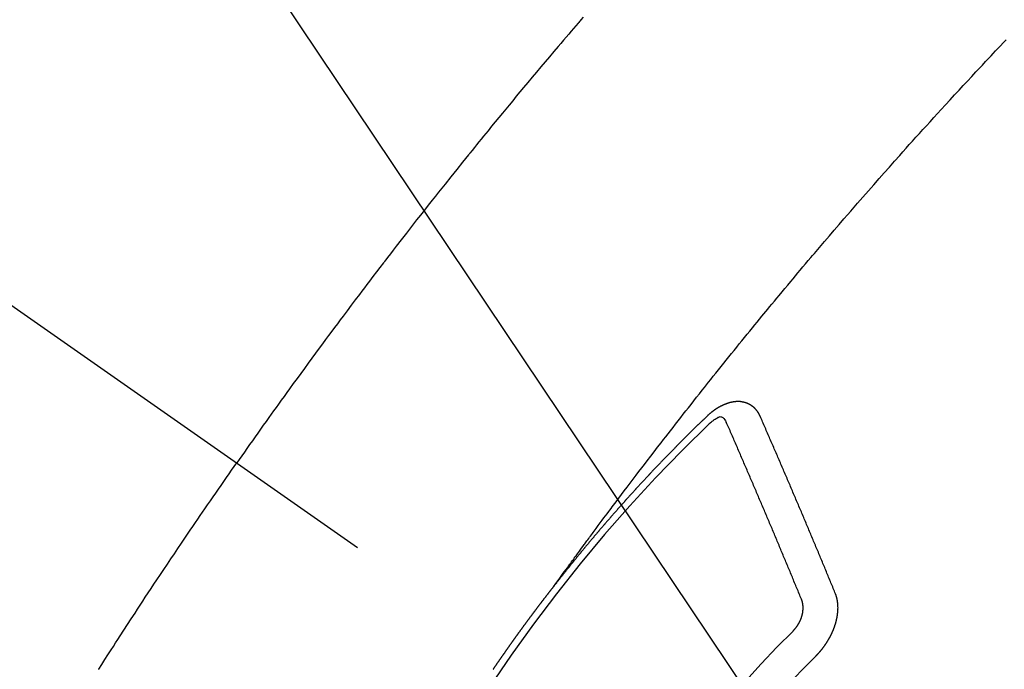
# Model space of a CAD drawing. Extents: x 27948 to 54421, y -22053 to -13183.
# Drawn here: x 45673 to 45693, y -15253 to -15240 of the extents above; entities that cross this region are included whole.
import ezdxf

# ---------------------------------------------------------------- set-up
doc = ezdxf.new("R2010")
doc.units = 0
doc.header["$LTSCALE"] = 50
doc.header["$MEASUREMENT"] = 0
doc.linetypes.add('CENTER2', pattern=[1.125, 0.75, -0.125, 0.125, -0.125])
doc.linetypes.add('HIDDEN', pattern=[0.375, 0.25, -0.125])
doc.layers.get('0').update_dxf_attribs({"linetype": 'CONTINUOUS'})
doc.layers.add('150-機器', color=8, linetype='CONTINUOUS')
doc.layers.add('160-文字', color=254, linetype='CONTINUOUS')
doc.styles.add('KH001', font='txt')
doc.dimstyles.new('KH1xx030', dxfattribs={"dimscale": 30, "dimtxt": 2, "dimasz": 0.6, "dimexe": 0.3, "dimexo": 1.2, "dimgap": 0.5, "dimtad": 3, "dimdec": 1, "dimdsep": 46, "dimlunit": 6, "dimtxsty": 'KH001', "dimblk": 'DOT', "dimcen": 1, "dimdle": 1, "dimclrd": 256, "dimclre": 256, "dimclrt": 256, "dimadec": 0, "dimazin": 0, "dimtfac": 1, "dimtdec": 1, "dimtix": 1, "dimtmove": 2, "dimatfit": 3, "dimldrblk": 'CLOSEDBLANK', "dimfxl": 1, "dimtolj": 1, "dimtzin": 0, "dimlwd": -1, "dimlwe": -1, "dimarcsym": 0})

# ---------------------------------------------------------------- blocks, each defined once
blk = doc.blocks.new('F402_H')
at = {"layer": '150-機器', "color": 13, "linetype": 'CENTER2'}
blk.add_line((0, 0), (244.018, -170.863), dxfattribs=at)
at = {"layer": '150-機器', "color": 13, "linetype": 'HIDDEN'}
for points in [[(219.511, -140.015), (219.464, -140.069), (219.451, -140.085), (219.438, -140.1), (219.424, -140.116), (219.411, -140.131), (219.364, -140.186), (219.318, -140.24), (219.271, -140.294), (219.225, -140.348), (219.172, -140.41), (219.119, -140.473), (219.066, -140.535), (219.013, -140.598), (218.927, -140.699), (218.841, -140.801), (218.755, -140.902), (218.67, -141.004), (218.584, -141.106), (218.498, -141.208), (218.413, -141.311), (218.327, -141.413), (218.255, -141.5), (218.182, -141.587), (218.11, -141.674), (218.038, -141.761), (218.005, -141.801), (217.973, -141.841), (217.94, -141.881), (217.907, -141.92), (217.836, -142.008), (217.764, -142.096), (217.692, -142.183), (217.62, -142.271), (217.575, -142.327), (217.529, -142.383), (217.484, -142.438), (217.439, -142.494), (217.393, -142.55), (217.348, -142.607), (217.302, -142.663), (217.257, -142.719), (217.25, -142.727), (217.244, -142.735), (217.237, -142.743), (217.231, -142.751), (217.114, -142.895), (216.997, -143.041), (216.881, -143.186), (216.766, -143.332), (216.701, -143.413), (216.637, -143.494), (216.573, -143.575), (216.509, -143.656), (216.432, -143.754), (216.355, -143.852), (216.278, -143.949), (216.201, -144.047), (216.099, -144.178), (215.997, -144.309), (215.896, -144.44), (215.795, -144.571), (215.737, -144.645), (215.68, -144.719), (215.623, -144.793), (215.566, -144.868), (215.56, -144.876), (215.554, -144.884), (215.547, -144.892), (215.541, -144.9), (215.471, -144.99), (215.402, -145.081), (215.333, -145.173), (215.264, -145.264), (215.214, -145.33), (215.164, -145.396), (215.113, -145.462), (215.063, -145.528), (214.982, -145.636), (214.901, -145.744), (214.82, -145.853), (214.738, -145.961), (214.682, -146.036), (214.626, -146.111), (214.57, -146.186), (214.514, -146.261), (214.451, -146.345), (214.39, -146.428), (214.328, -146.512), (214.266, -146.596), (214.192, -146.696), (214.118, -146.797), (214.044, -146.898), (213.97, -146.999), (213.897, -147.1), (213.823, -147.201), (213.749, -147.302), (213.676, -147.404), (213.621, -147.48), (213.566, -147.556), (213.511, -147.632), (213.457, -147.708), (213.408, -147.776), (213.359, -147.843), (213.311, -147.911), (213.262, -147.978), (213.208, -148.055), (213.153, -148.132), (213.099, -148.208), (213.044, -148.285), (212.99, -148.361), (212.936, -148.438), (212.882, -148.514), (212.828, -148.591), (212.777, -148.663), (212.726, -148.736), (212.675, -148.809), (212.624, -148.881)], [(218.921, -151.343), (218.966, -151.28), (219.012, -151.217), (219.058, -151.155), (219.103, -151.092), (219.135, -151.049), (219.166, -151.007), (219.197, -150.964), (219.228, -150.921), (219.246, -150.896), (219.264, -150.872), (219.282, -150.847), (219.299, -150.823), (219.317, -150.798), (219.335, -150.774), (219.353, -150.749), (219.37, -150.725), (219.384, -150.707), (219.397, -150.688), (219.411, -150.67), (219.424, -150.652), (219.451, -150.615), (219.478, -150.578), (219.505, -150.541), (219.532, -150.504), (219.545, -150.486), (219.559, -150.468), (219.572, -150.45), (219.586, -150.431), (219.603, -150.407), (219.621, -150.383), (219.639, -150.358), (219.657, -150.334), (219.676, -150.31), (219.694, -150.285), (219.712, -150.261), (219.73, -150.237), (219.771, -150.182), (219.811, -150.127), (219.852, -150.072), (219.892, -150.018), (219.924, -149.975), (219.956, -149.933), (219.988, -149.891), (220.019, -149.848), (220.042, -149.817), (220.066, -149.786), (220.089, -149.755), (220.112, -149.723), (220.165, -149.652), (220.219, -149.58), (220.274, -149.509), (220.328, -149.437), (220.387, -149.359), (220.446, -149.281), (220.506, -149.202), (220.565, -149.124), (220.62, -149.052), (220.675, -148.98), (220.73, -148.908), (220.785, -148.836), (220.854, -148.746), (220.923, -148.656), (220.992, -148.566), (221.061, -148.477), (221.108, -148.417), (221.154, -148.358), (221.2, -148.298), (221.246, -148.239), (221.297, -148.173), (221.348, -148.108), (221.399, -148.042), (221.45, -147.977), (221.501, -147.912), (221.552, -147.846), (221.604, -147.781), (221.655, -147.716), (221.711, -147.645), (221.767, -147.575), (221.823, -147.504), (221.878, -147.433), (221.92, -147.38), (221.962, -147.327), (222.004, -147.274), (222.047, -147.221), (222.098, -147.156), (222.15, -147.092), (222.201, -147.027), (222.253, -146.962), (222.305, -146.898), (222.356, -146.834), (222.408, -146.77), (222.46, -146.705), (222.512, -146.641), (222.564, -146.577), (222.615, -146.513), (222.667, -146.449), (222.719, -146.385), (222.771, -146.321), (222.824, -146.257), (222.876, -146.193), (222.923, -146.135), (222.971, -146.078), (223.018, -146.02), (223.066, -145.962), (223.103, -145.916), (223.141, -145.87), (223.179, -145.823), (223.217, -145.777), (223.264, -145.72), (223.312, -145.662), (223.36, -145.605), (223.407, -145.547), (223.464, -145.478), (223.522, -145.41), (223.579, -145.341), (223.636, -145.272), (223.684, -145.215), (223.732, -145.158), (223.78, -145.1), (223.828, -145.043), (223.881, -144.981), (223.934, -144.918), (223.987, -144.856), (224.04, -144.793), (224.073, -144.754), (224.107, -144.714), (224.14, -144.675), (224.174, -144.635), (224.207, -144.596), (224.241, -144.556), (224.275, -144.516), (224.309, -144.477), (224.405, -144.364), (224.502, -144.251), (224.598, -144.139), (224.695, -144.026), (224.763, -143.948), (224.831, -143.87), (224.898, -143.792), (224.966, -143.713), (225.073, -143.591), (225.18, -143.469), (225.287, -143.347), (225.394, -143.225), (225.496, -143.109), (225.598, -142.994), (225.701, -142.878), (225.804, -142.763), (225.867, -142.692), (225.93, -142.621), (225.994, -142.549), (226.058, -142.478), (226.126, -142.402), (226.195, -142.326), (226.264, -142.25), (226.333, -142.174), (226.406, -142.093), (226.48, -142.012), (226.554, -141.932), (226.627, -141.851), (226.716, -141.754), (226.804, -141.657), (226.893, -141.561), (226.982, -141.465), (227.066, -141.374), (227.15, -141.283), (227.234, -141.193), (227.318, -141.102), (227.382, -141.034), (227.446, -140.965), (227.511, -140.896), (227.575, -140.828), (227.62, -140.781), (227.664, -140.733), (227.709, -140.686), (227.754, -140.639), (227.808, -140.581), (227.863, -140.523), (227.917, -140.466)], [(223.03, -147.952), (223.029, -147.95), (223.028, -147.948), (223.027, -147.946), (223.026, -147.943), (223.024, -147.941), (223.023, -147.939), (223.022, -147.937), (223.021, -147.935), (223.021, -147.932), (223.02, -147.93), (223.018, -147.928), (223.017, -147.926), (223.016, -147.924), (223.014, -147.922), (223.014, -147.919), (223.013, -147.917), (223.012, -147.915), (223.01, -147.913), (223.009, -147.911), (223.008, -147.909), (223.007, -147.907), (223.006, -147.905), (223.005, -147.903), (223.003, -147.9), (223.002, -147.897), (223.001, -147.895), (223, -147.893), (222.999, -147.892), (222.997, -147.889), (222.996, -147.887), (222.995, -147.885), (222.994, -147.883), (222.992, -147.882), (222.991, -147.88), (222.989, -147.877), (222.988, -147.876), (222.987, -147.874), (222.986, -147.872), (222.984, -147.869), (222.983, -147.867), (222.982, -147.866), (222.981, -147.864), (222.98, -147.862), (222.978, -147.859), (222.977, -147.858), (222.975, -147.856), (222.974, -147.854), (222.973, -147.852), (222.971, -147.85), (222.969, -147.849), (222.968, -147.847), (222.967, -147.845), (222.965, -147.842), (222.964, -147.841), (222.963, -147.839), (222.962, -147.837), (222.959, -147.836), (222.958, -147.834), (222.956, -147.832), (222.955, -147.83), (222.954, -147.828), (222.952, -147.827), (222.951, -147.825), (222.949, -147.824), (222.947, -147.821), (222.946, -147.819), (222.945, -147.818), (222.944, -147.816), (222.941, -147.814), (222.94, -147.812), (222.938, -147.811), (222.937, -147.809), (222.935, -147.808), (222.934, -147.806), (222.932, -147.804), (222.931, -147.803), (222.929, -147.801), (222.927, -147.8), (222.926, -147.798), (222.924, -147.797), (222.922, -147.794), (222.921, -147.793), (222.919, -147.792), (222.918, -147.79), (222.916, -147.788), (222.914, -147.787), (222.913, -147.785), (222.911, -147.784), (222.909, -147.782), (222.908, -147.78), (222.906, -147.779), (222.905, -147.778), (222.902, -147.776), (222.901, -147.774), (222.899, -147.773), (222.898, -147.772), (222.895, -147.77), (222.894, -147.768), (222.893, -147.767), (222.891, -147.766), (222.889, -147.764), (222.887, -147.763), (222.885, -147.762), (222.884, -147.76), (222.882, -147.758), (222.88, -147.757), (222.879, -147.756), (222.877, -147.755), (222.874, -147.753), (222.873, -147.752), (222.871, -147.751), (222.869, -147.749), (222.867, -147.748), (222.865, -147.747), (222.864, -147.746), (222.861, -147.744), (222.86, -147.743), (222.858, -147.742), (222.856, -147.741), (222.854, -147.739), (222.852, -147.738), (222.851, -147.737), (222.849, -147.735), (222.847, -147.734), (222.845, -147.732), (222.843, -147.731), (222.842, -147.73), (222.839, -147.729), (222.837, -147.728), (222.835, -147.727), (222.834, -147.726), (222.831, -147.724), (222.83, -147.723), (222.828, -147.723), (222.826, -147.722), (222.823, -147.72), (222.822, -147.719), (222.82, -147.718), (222.818, -147.717), (222.816, -147.715), (222.814, -147.714), (222.812, -147.713), (222.81, -147.713), (222.808, -147.711), (222.806, -147.71), (222.804, -147.71), (222.802, -147.709), (222.8, -147.707), (222.797, -147.707), (222.796, -147.705), (222.794, -147.705), (222.791, -147.703), (222.79, -147.702), (222.787, -147.702), (222.786, -147.701), (222.783, -147.7), (222.781, -147.699), (222.779, -147.698), (222.777, -147.697), (222.776, -147.696), (222.773, -147.695), (222.771, -147.694), (222.769, -147.694), (222.767, -147.693), (222.765, -147.692), (222.762, -147.691), (222.76, -147.69), (222.758, -147.69), (222.756, -147.689), (222.753, -147.688), (222.752, -147.687), (222.75, -147.686), (222.747, -147.686), (222.746, -147.685), (222.743, -147.684), (222.74, -147.684), (222.739, -147.682), (222.737, -147.682), (222.734, -147.682), (222.732, -147.68), (222.73, -147.68), (222.728, -147.679), (222.725, -147.679), (222.724, -147.678), (222.721, -147.678), (222.718, -147.677), (222.716, -147.676), (222.715, -147.675), (222.712, -147.675), (222.71, -147.675), (222.707, -147.674), (222.705, -147.673), (222.703, -147.673), (222.701, -147.672), (222.699, -147.672), (222.697, -147.671), (222.694, -147.67), (222.691, -147.67), (222.689, -147.67), (222.687, -147.669), (222.685, -147.669), (222.683, -147.669), (222.68, -147.668), (222.677, -147.668), (222.675, -147.667), (222.673, -147.667), (222.671, -147.667), (222.669, -147.666), (222.666, -147.666), (222.664, -147.666), (222.662, -147.665), (222.659, -147.664), (222.657, -147.664), (222.655, -147.664), (222.652, -147.663), (222.65, -147.663), (222.648, -147.663), (222.645, -147.663), (222.643, -147.663), (222.641, -147.663), (222.639, -147.662), (222.636, -147.661), (222.633, -147.661), (222.631, -147.661), (222.628, -147.661), (222.626, -147.661), (222.624, -147.66), (222.621, -147.661), (222.619, -147.661), (222.617, -147.66), (222.615, -147.66), (222.612, -147.66), (222.61, -147.66), (222.607, -147.66), (222.605, -147.66), (222.602, -147.66), (222.6, -147.66), (222.597, -147.66), (222.594, -147.659), (222.592, -147.66), (222.589, -147.659), (222.587, -147.659), (222.584, -147.66), (222.582, -147.659), (222.579, -147.66), (222.577, -147.659), (222.574, -147.66), (222.572, -147.66), (222.569, -147.66), (222.567, -147.66), (222.564, -147.66), (222.562, -147.66), (222.559, -147.66), (222.557, -147.66), (222.555, -147.661), (222.553, -147.661), (222.55, -147.661), (222.548, -147.661), (222.545, -147.661), (222.543, -147.662), (222.54, -147.662), (222.538, -147.662), (222.535, -147.663), (222.533, -147.662), (222.53, -147.663), (222.527, -147.663), (222.525, -147.663), (222.522, -147.663), (222.519, -147.664), (222.517, -147.664), (222.515, -147.665), (222.512, -147.665), (222.51, -147.666), (222.507, -147.665), (222.505, -147.666), (222.502, -147.666), (222.499, -147.667), (222.497, -147.666), (222.495, -147.667), (222.492, -147.668), (222.489, -147.668), (222.486, -147.669), (222.484, -147.669), (222.482, -147.669), (222.479, -147.67), (222.477, -147.671), (222.474, -147.671), (222.471, -147.672), (222.468, -147.672), (222.466, -147.673), (222.463, -147.673), (222.461, -147.674), (222.458, -147.675), (222.455, -147.675), (222.453, -147.676), (222.45, -147.676), (222.448, -147.677), (222.445, -147.678), (222.442, -147.678), (222.44, -147.679), (222.438, -147.68), (222.435, -147.68), (222.432, -147.681), (222.429, -147.681), (222.427, -147.682), (222.424, -147.683), (222.422, -147.683), (222.419, -147.684), (222.417, -147.685), (222.414, -147.685), (222.411, -147.686), (222.409, -147.687), (222.406, -147.688), (222.403, -147.689), (222.401, -147.689), (222.399, -147.69), (222.396, -147.691), (222.393, -147.691), (222.39, -147.693), (222.388, -147.694), (222.385, -147.694), (222.383, -147.695), (222.38, -147.696), (222.377, -147.697), (222.375, -147.698), (222.372, -147.698), (222.369, -147.699), (222.367, -147.701), (222.364, -147.701), (222.362, -147.702), (222.359, -147.703), (222.356, -147.704), (222.354, -147.705), (222.351, -147.706), (222.349, -147.708), (222.346, -147.708), (222.343, -147.709), (222.341, -147.71), (222.338, -147.711), (222.336, -147.712), (222.332, -147.713), (222.331, -147.714), (222.328, -147.715), (222.324, -147.716), (222.322, -147.717), (222.319, -147.719), (222.317, -147.72), (222.314, -147.72), (222.312, -147.722), (222.309, -147.722), (222.306, -147.724), (222.304, -147.725), (222.301, -147.727), (222.298, -147.727), (222.296, -147.729), (222.293, -147.73), (222.291, -147.731), (222.288, -147.732), (222.285, -147.734), (222.283, -147.735), (222.28, -147.736), (222.278, -147.737), (222.275, -147.739), (222.273, -147.74), (222.269, -147.741), (222.267, -147.742), (222.264, -147.743), (222.261, -147.745), (222.26, -147.746), (222.256, -147.748), (222.254, -147.749), (222.251, -147.75), (222.249, -147.751), (222.246, -147.753), (222.243, -147.754), (222.241, -147.755), (222.239, -147.757), (222.235, -147.758), (222.233, -147.759), (222.231, -147.761), (222.227, -147.763), (222.225, -147.764), (222.223, -147.766), (222.219, -147.767), (222.218, -147.768), (222.215, -147.77), (222.212, -147.771), (222.21, -147.772), (222.207, -147.774), (222.205, -147.776), (222.201, -147.777), (222.199, -147.778), (222.197, -147.78), (222.193, -147.782), (222.191, -147.783), (222.189, -147.784), (222.186, -147.786), (222.184, -147.788), (222.18, -147.79), (222.178, -147.791), (222.176, -147.792), (222.173, -147.794), (222.17, -147.796), (222.168, -147.798), (222.165, -147.799), (222.163, -147.8), (222.161, -147.802), (222.158, -147.804), (222.155, -147.806), (222.152, -147.807), (222.15, -147.809), (222.147, -147.811), (222.145, -147.812), (222.143, -147.814), (222.14, -147.816), (222.137, -147.817), (222.134, -147.819), (222.132, -147.821), (222.129, -147.823), (222.127, -147.825), (222.124, -147.827), (222.121, -147.829), (222.12, -147.83), (222.117, -147.832), (222.114, -147.833), (222.112, -147.835), (222.109, -147.837), (222.107, -147.839), (222.104, -147.841), (222.102, -147.843), (222.099, -147.845), (222.096, -147.846), (222.093, -147.848), (222.091, -147.85), (222.089, -147.852), (222.087, -147.854), (222.084, -147.856), (222.082, -147.858), (222.079, -147.86), (222.076, -147.862), (222.074, -147.863), (222.071, -147.865), (222.069, -147.867), (222.066, -147.869), (222.064, -147.871), (222.061, -147.874), (222.058, -147.876), (222.056, -147.877), (222.054, -147.88), (222.051, -147.882), (222.049, -147.884), (222.046, -147.886), (222.044, -147.887), (222.041, -147.889), (222.04, -147.892), (222.036, -147.894), (222.034, -147.896), (222.031, -147.898), (222.029, -147.9), (222.027, -147.902), (222.025, -147.904), (222.022, -147.906), (222.019, -147.909), (222.017, -147.911), (222.015, -147.913), (222.012, -147.915), (222.01, -147.917), (222.008, -147.919), (222.005, -147.922), (222.002, -147.924), (222, -147.926), (221.998, -147.928), (221.995, -147.93), (221.992, -147.933), (221.99, -147.935), (221.988, -147.937), (221.986, -147.939), (221.983, -147.941), (221.981, -147.944)], [(221.981, -147.944), (221.974, -147.951), (221.967, -147.957), (221.96, -147.963), (221.954, -147.969), (221.948, -147.976), (221.94, -147.983), (221.934, -147.989), (221.927, -147.995), (221.92, -148.002), (221.913, -148.008), (221.907, -148.015), (221.9, -148.022), (221.893, -148.028), (221.886, -148.034), (221.88, -148.04), (221.873, -148.048), (221.866, -148.054), (221.859, -148.06), (221.853, -148.066), (221.845, -148.073), (221.839, -148.08), (221.833, -148.086), (221.826, -148.093), (221.819, -148.099), (221.812, -148.106), (221.806, -148.113), (221.799, -148.119), (221.792, -148.125), (221.785, -148.132), (221.779, -148.139), (221.772, -148.145), (221.765, -148.151), (221.758, -148.158), (221.752, -148.165), (221.745, -148.171), (221.738, -148.178), (221.732, -148.184), (221.725, -148.191), (221.718, -148.198), (221.711, -148.204), (221.705, -148.211), (221.698, -148.218), (221.691, -148.224), (221.685, -148.23), (221.679, -148.237), (221.671, -148.244), (221.664, -148.25), (221.658, -148.257), (221.651, -148.264), (221.644, -148.27), (221.638, -148.276), (221.632, -148.283), (221.624, -148.29), (221.617, -148.296), (221.611, -148.303), (221.605, -148.309), (221.597, -148.316), (221.591, -148.323), (221.585, -148.329), (221.577, -148.336), (221.571, -148.343), (221.565, -148.349), (221.558, -148.355), (221.551, -148.363), (221.544, -148.369), (221.538, -148.376), (221.531, -148.383), (221.524, -148.389), (221.518, -148.396), (221.512, -148.402), (221.504, -148.409), (221.497, -148.416), (221.491, -148.422), (221.484, -148.429), (221.478, -148.436), (221.471, -148.442), (221.464, -148.449), (221.458, -148.456), (221.451, -148.462), (221.444, -148.469), (221.438, -148.476), (221.431, -148.482), (221.425, -148.489), (221.418, -148.496), (221.411, -148.502), (221.405, -148.509), (221.398, -148.516), (221.392, -148.523), (221.385, -148.529), (221.378, -148.536), (221.372, -148.543), (221.365, -148.549), (221.358, -148.557), (221.352, -148.563), (221.346, -148.57), (221.338, -148.577), (221.331, -148.583), (221.325, -148.59), (221.318, -148.597), (221.312, -148.604), (221.305, -148.61), (221.299, -148.617), (221.292, -148.624), (221.285, -148.63), (221.279, -148.637), (221.272, -148.644), (221.266, -148.65), (221.259, -148.657), (221.253, -148.664), (221.246, -148.67), (221.239, -148.678), (221.233, -148.684), (221.226, -148.692), (221.219, -148.698), (221.213, -148.705), (221.206, -148.712), (221.2, -148.719), (221.193, -148.725), (221.187, -148.732), (221.18, -148.739), (221.174, -148.745), (221.167, -148.752), (221.161, -148.759), (221.153, -148.766), (221.147, -148.773), (221.14, -148.779), (221.134, -148.787), (221.127, -148.793), (221.121, -148.8), (221.114, -148.807), (221.108, -148.814), (221.101, -148.821), (221.095, -148.827), (221.088, -148.834), (221.081, -148.841), (221.074, -148.847), (221.068, -148.855), (221.061, -148.861), (221.055, -148.868), (221.049, -148.876), (221.042, -148.882), (221.035, -148.889), (221.029, -148.896), (221.023, -148.902), (221.015, -148.909), (221.009, -148.916), (221.002, -148.923), (220.996, -148.93), (220.99, -148.937), (220.983, -148.944), (220.977, -148.951), (220.969, -148.958), (220.963, -148.964), (220.957, -148.971), (220.95, -148.978), (220.944, -148.985), (220.937, -148.992), (220.931, -148.999), (220.925, -149.006), (220.917, -149.013), (220.911, -149.019), (220.904, -149.026), (220.898, -149.033), (220.892, -149.041), (220.885, -149.047), (220.879, -149.054), (220.871, -149.061), (220.865, -149.068), (220.859, -149.075), (220.852, -149.081), (220.846, -149.089), (220.84, -149.096), (220.833, -149.102), (220.826, -149.11), (220.82, -149.116), (220.813, -149.123), (220.807, -149.13), (220.801, -149.138), (220.794, -149.144), (220.787, -149.152), (220.781, -149.158), (220.774, -149.165), (220.768, -149.172), (220.762, -149.179), (220.755, -149.186), (220.749, -149.193), (220.742, -149.2), (220.735, -149.207), (220.729, -149.214), (220.723, -149.221), (220.715, -149.228), (220.709, -149.235), (220.704, -149.242), (220.696, -149.249), (220.69, -149.255), (220.684, -149.263), (220.678, -149.27), (220.67, -149.277), (220.664, -149.284), (220.658, -149.291), (220.651, -149.297), (220.645, -149.305), (220.639, -149.312), (220.632, -149.319), (220.625, -149.326), (220.619, -149.333), (220.613, -149.34), (220.607, -149.347), (220.599, -149.354), (220.593, -149.361), (220.587, -149.368), (220.581, -149.375), (220.574, -149.382), (220.568, -149.389), (220.561, -149.396), (220.555, -149.403), (220.548, -149.41), (220.542, -149.417), (220.535, -149.424), (220.529, -149.431), (220.522, -149.438), (220.516, -149.445), (220.509, -149.453), (220.503, -149.459), (220.497, -149.467), (220.49, -149.473), (220.484, -149.481), (220.478, -149.488), (220.471, -149.495), (220.465, -149.502), (220.458, -149.509), (220.452, -149.516), (220.445, -149.523), (220.439, -149.53), (220.433, -149.538), (220.426, -149.544), (220.419, -149.552), (220.414, -149.558), (220.407, -149.566), (220.401, -149.573), (220.394, -149.58), (220.388, -149.587), (220.381, -149.594), (220.375, -149.601), (220.369, -149.609), (220.363, -149.615), (220.356, -149.623), (220.349, -149.63), (220.343, -149.637), (220.336, -149.644), (220.33, -149.651), (220.324, -149.659), (220.318, -149.665), (220.311, -149.673), (220.305, -149.68), (220.298, -149.687), (220.292, -149.694), (220.285, -149.701), (220.279, -149.708), (220.273, -149.716), (220.267, -149.722), (220.26, -149.73), (220.254, -149.737), (220.248, -149.744), (220.241, -149.751), (220.235, -149.758), (220.228, -149.766), (220.222, -149.773), (220.216, -149.78), (220.21, -149.787), (220.203, -149.795), (220.197, -149.801), (220.191, -149.809), (220.185, -149.816), (220.178, -149.823), (220.172, -149.831), (220.165, -149.837), (220.158, -149.845), (220.152, -149.852), (220.146, -149.859), (220.14, -149.866), (220.133, -149.873), (220.127, -149.88), (220.121, -149.888), (220.114, -149.895), (220.108, -149.902), (220.102, -149.91), (220.096, -149.917), (220.089, -149.924), (220.083, -149.931), (220.077, -149.939), (220.071, -149.945), (220.064, -149.953), (220.058, -149.961), (220.052, -149.967), (220.045, -149.975), (220.039, -149.982), (220.033, -149.989), (220.027, -149.996), (220.02, -150.004), (220.014, -150.011), (220.008, -150.018), (220.001, -150.026), (219.995, -150.032), (219.989, -150.04), (219.983, -150.047), (219.976, -150.054), (219.97, -150.062), (219.964, -150.069), (219.957, -150.076), (219.951, -150.083), (219.945, -150.091), (219.939, -150.098), (219.932, -150.105), (219.925, -150.113), (219.92, -150.12), (219.913, -150.127), (219.907, -150.134), (219.9, -150.142), (219.894, -150.149), (219.888, -150.156), (219.882, -150.164), (219.876, -150.171), (219.87, -150.178), (219.863, -150.186), (219.857, -150.193), (219.851, -150.2), (219.845, -150.207), (219.838, -150.215), (219.832, -150.222), (219.826, -150.229), (219.819, -150.237), (219.813, -150.244), (219.807, -150.252), (219.801, -150.259), (219.795, -150.266), (219.788, -150.274), (219.782, -150.28), (219.776, -150.288), (219.769, -150.296), (219.763, -150.302), (219.757, -150.31), (219.752, -150.317), (219.745, -150.325), (219.739, -150.333), (219.733, -150.339), (219.726, -150.347), (219.72, -150.354), (219.714, -150.361), (219.708, -150.37), (219.702, -150.376), (219.695, -150.384), (219.689, -150.392), (219.683, -150.398), (219.676, -150.406), (219.67, -150.413), (219.665, -150.421), (219.658, -150.428), (219.652, -150.435), (219.646, -150.443), (219.64, -150.45), (219.633, -150.457), (219.627, -150.465), (219.621, -150.472), (219.615, -150.48), (219.608, -150.487), (219.602, -150.494), (219.597, -150.502), (219.591, -150.509), (219.584, -150.517), (219.578, -150.524), (219.572, -150.531), (219.566, -150.539), (219.559, -150.547), (219.553, -150.554), (219.547, -150.561), (219.541, -150.569), (219.535, -150.576), (219.529, -150.584), (219.523, -150.591), (219.516, -150.598), (219.511, -150.606), (219.505, -150.613), (219.498, -150.621), (219.491, -150.628), (219.486, -150.636), (219.48, -150.643), (219.473, -150.651), (219.467, -150.658), (219.462, -150.666), (219.456, -150.673), (219.449, -150.68), (219.443, -150.688), (219.437, -150.695), (219.431, -150.703), (219.424, -150.71), (219.419, -150.718), (219.413, -150.725), (219.406, -150.733), (219.4, -150.74), (219.394, -150.748), (219.388, -150.755), (219.382, -150.762), (219.376, -150.77), (219.37, -150.778), (219.364, -150.785), (219.357, -150.792), (219.352, -150.8), (219.345, -150.807), (219.339, -150.815), (219.334, -150.822), (219.327, -150.83), (219.321, -150.837), (219.316, -150.845), (219.309, -150.852), (219.302, -150.86), (219.297, -150.867), (219.291, -150.875), (219.284, -150.883), (219.279, -150.89), (219.273, -150.897), (219.266, -150.905), (219.261, -150.912), (219.254, -150.92), (219.248, -150.928), (219.243, -150.935), (219.236, -150.943), (219.23, -150.951), (219.224, -150.958), (219.218, -150.965), (219.212, -150.973), (219.206, -150.98), (219.2, -150.988), (219.194, -150.996), (219.188, -151.003), (219.182, -151.011), (219.176, -151.018), (219.17, -151.025), (219.164, -151.033), (219.157, -151.041), (219.152, -151.048), (219.146, -151.056), (219.14, -151.064), (219.134, -151.071), (219.128, -151.078), (219.122, -151.087), (219.116, -151.093), (219.11, -151.102), (219.104, -151.109), (219.098, -151.117), (219.092, -151.124), (219.085, -151.132), (219.08, -151.14), (219.074, -151.147), (219.068, -151.155), (219.061, -151.162), (219.056, -151.17), (219.05, -151.177), (219.044, -151.186), (219.038, -151.192), (219.032, -151.2), (219.026, -151.208), (219.021, -151.215), (219.014, -151.223), (219.008, -151.231), (219.002, -151.238), (218.996, -151.246), (218.99, -151.254), (218.984, -151.261), (218.979, -151.269), (218.972, -151.276), (218.966, -151.284), (218.96, -151.291), (218.955, -151.299), (218.948, -151.307), (218.943, -151.314), (218.936, -151.322), (218.931, -151.33), (218.925, -151.337)], [(222.012, -148.105), (222.028, -148.091), (222.045, -148.077), (222.061, -148.063), (222.077, -148.05), (222.088, -148.041), (222.099, -148.033), (222.109, -148.025), (222.12, -148.018), (222.137, -148.008), (222.153, -147.998), (222.17, -147.989), (222.187, -147.979), (222.198, -147.973), (222.209, -147.967), (222.22, -147.962), (222.232, -147.959), (222.246, -147.96), (222.26, -147.964), (222.273, -147.97), (222.286, -147.978), (222.308, -147.997), (222.326, -148.02), (222.342, -148.045), (222.356, -148.071)], [(224.528, -151.485), (224.517, -151.457), (224.505, -151.43), (224.494, -151.403), (224.483, -151.375), (224.472, -151.347), (224.461, -151.32), (224.449, -151.292), (224.437, -151.264), (224.426, -151.237), (224.415, -151.21), (224.404, -151.182), (224.391, -151.154), (224.38, -151.127), (224.369, -151.1), (224.358, -151.072), (224.346, -151.045), (224.335, -151.016), (224.324, -150.989), (224.312, -150.961), (224.3, -150.933), (224.289, -150.906), (224.278, -150.879), (224.266, -150.851), (224.254, -150.823), (224.243, -150.796), (224.231, -150.768), (224.22, -150.741), (224.208, -150.713), (224.196, -150.685), (224.186, -150.657), (224.174, -150.63), (224.162, -150.602), (224.151, -150.574), (224.139, -150.546), (224.128, -150.519), (224.116, -150.492), (224.104, -150.464), (224.093, -150.436), (224.081, -150.408), (224.07, -150.381), (224.058, -150.353), (224.046, -150.326), (224.035, -150.297), (224.024, -150.27), (224.011, -150.242), (224, -150.214), (223.988, -150.186), (223.977, -150.159), (223.965, -150.131), (223.953, -150.104), (223.941, -150.076), (223.929, -150.048), (223.918, -150.02), (223.906, -149.992), (223.895, -149.965), (223.883, -149.937), (223.87, -149.909), (223.86, -149.881), (223.848, -149.853), (223.836, -149.825), (223.824, -149.798), (223.812, -149.77), (223.8, -149.742), (223.789, -149.714), (223.777, -149.686), (223.765, -149.659), (223.753, -149.631), (223.741, -149.603), (223.729, -149.575), (223.717, -149.547), (223.706, -149.52), (223.694, -149.492), (223.682, -149.464), (223.67, -149.436), (223.659, -149.408), (223.647, -149.38), (223.635, -149.352), (223.623, -149.324), (223.611, -149.296), (223.598, -149.268), (223.587, -149.241), (223.575, -149.213), (223.563, -149.185), (223.551, -149.157), (223.539, -149.129), (223.527, -149.101), (223.515, -149.073), (223.503, -149.045), (223.491, -149.018), (223.479, -148.99), (223.467, -148.962), (223.455, -148.934), (223.443, -148.906), (223.431, -148.877), (223.419, -148.849), (223.407, -148.821), (223.395, -148.793), (223.383, -148.766), (223.371, -148.738), (223.359, -148.71), (223.347, -148.682), (223.335, -148.654), (223.323, -148.626), (223.311, -148.598), (223.298, -148.57), (223.286, -148.542), (223.274, -148.514), (223.261, -148.485), (223.249, -148.458), (223.237, -148.43), (223.225, -148.402), (223.213, -148.374), (223.201, -148.346), (223.189, -148.318), (223.177, -148.29), (223.164, -148.261), (223.152, -148.233), (223.14, -148.205), (223.128, -148.177), (223.116, -148.149), (223.104, -148.121), (223.091, -148.092), (223.079, -148.064), (223.067, -148.036), (223.055, -148.008), (223.042, -147.98), (223.03, -147.952)], [(223.849, -151.591), (223.838, -151.564), (223.827, -151.536), (223.816, -151.509), (223.805, -151.481), (223.793, -151.454), (223.782, -151.426), (223.771, -151.399), (223.76, -151.372), (223.748, -151.344), (223.737, -151.317), (223.726, -151.29), (223.714, -151.262), (223.702, -151.234), (223.691, -151.207), (223.68, -151.179), (223.669, -151.152), (223.657, -151.125), (223.645, -151.097), (223.634, -151.069), (223.623, -151.042), (223.611, -151.015), (223.6, -150.987), (223.588, -150.959), (223.577, -150.932), (223.565, -150.905), (223.554, -150.877), (223.542, -150.849), (223.531, -150.822), (223.52, -150.795), (223.507, -150.767), (223.496, -150.739), (223.485, -150.712), (223.474, -150.684), (223.462, -150.657), (223.45, -150.629), (223.439, -150.602), (223.427, -150.574), (223.416, -150.546), (223.404, -150.519), (223.393, -150.49), (223.382, -150.463), (223.37, -150.435), (223.358, -150.408), (223.346, -150.38), (223.335, -150.352), (223.324, -150.325), (223.312, -150.297), (223.3, -150.27), (223.288, -150.242), (223.277, -150.214), (223.265, -150.186), (223.254, -150.159), (223.241, -150.131), (223.23, -150.104), (223.218, -150.076), (223.207, -150.048), (223.195, -150.02), (223.183, -149.993), (223.171, -149.965), (223.159, -149.937), (223.148, -149.91), (223.136, -149.882), (223.125, -149.854), (223.113, -149.827), (223.1, -149.799), (223.089, -149.771), (223.077, -149.743), (223.066, -149.716), (223.054, -149.688), (223.042, -149.66), (223.03, -149.633), (223.018, -149.605), (223.006, -149.577), (222.995, -149.549), (222.983, -149.521), (222.971, -149.493), (222.959, -149.466), (222.947, -149.438), (222.935, -149.41), (222.923, -149.382), (222.911, -149.354), (222.9, -149.327), (222.888, -149.299), (222.876, -149.271), (222.864, -149.243), (222.852, -149.215), (222.84, -149.188), (222.828, -149.16), (222.816, -149.132), (222.804, -149.104), (222.792, -149.076), (222.78, -149.048), (222.769, -149.021), (222.756, -148.993), (222.744, -148.965), (222.732, -148.937), (222.72, -148.909), (222.708, -148.881), (222.696, -148.853), (222.684, -148.825), (222.672, -148.797), (222.66, -148.769), (222.648, -148.741), (222.636, -148.714), (222.624, -148.686), (222.612, -148.658), (222.6, -148.63), (222.588, -148.602), (222.576, -148.574), (222.564, -148.546), (222.552, -148.518), (222.54, -148.49), (222.527, -148.462), (222.515, -148.434), (222.503, -148.406), (222.49, -148.378), (222.478, -148.35), (222.466, -148.322), (222.454, -148.294), (222.442, -148.266), (222.43, -148.238), (222.417, -148.211), (222.405, -148.183), (222.392, -148.155), (222.38, -148.127), (222.368, -148.099), (222.356, -148.071)], [(209.875, -152.992), (209.881, -152.984), (209.942, -152.887), (210.004, -152.791), (210.066, -152.695), (210.128, -152.599), (210.173, -152.529), (210.218, -152.459), (210.263, -152.39), (210.308, -152.32), (210.381, -152.206), (210.455, -152.093), (210.529, -151.98), (210.603, -151.867), (210.654, -151.788), (210.706, -151.71), (210.757, -151.631), (210.808, -151.553), (210.866, -151.466), (210.923, -151.379), (210.98, -151.292), (211.038, -151.206), (211.107, -151.102), (211.177, -150.998), (211.246, -150.894), (211.316, -150.79), (211.385, -150.686), (211.455, -150.582), (211.525, -150.478), (211.595, -150.375), (211.648, -150.297), (211.701, -150.22), (211.754, -150.142), (211.806, -150.065), (211.853, -149.996), (211.9, -149.927), (211.947, -149.858), (211.994, -149.79), (212.047, -149.712), (212.101, -149.635), (212.154, -149.557), (212.207, -149.48), (212.261, -149.403), (212.314, -149.326), (212.367, -149.248), (212.421, -149.171), (212.472, -149.099), (212.522, -149.026), (212.573, -148.954), (212.624, -148.881)], [(217.723, -152.986), (217.726, -152.981), (217.73, -152.975), (217.734, -152.97), (217.737, -152.965), (217.741, -152.958), (217.745, -152.953), (217.749, -152.947), (217.752, -152.942), (217.756, -152.936), (217.76, -152.931), (217.763, -152.926), (217.767, -152.92), (217.771, -152.914), (217.775, -152.909), (217.779, -152.904), (217.783, -152.898), (217.786, -152.892), (217.79, -152.887), (217.794, -152.881), (217.798, -152.875), (217.802, -152.87), (217.805, -152.865), (217.809, -152.859), (217.813, -152.853), (217.816, -152.848), (217.82, -152.843), (217.824, -152.837), (217.828, -152.831), (217.832, -152.826), (217.836, -152.821), (217.84, -152.815), (217.843, -152.81), (217.847, -152.804), (217.85, -152.798), (217.854, -152.792), (217.858, -152.787), (217.862, -152.782), (217.866, -152.776), (217.869, -152.771), (217.873, -152.765), (217.877, -152.76), (217.881, -152.754), (217.885, -152.749), (217.889, -152.743), (217.893, -152.737), (217.897, -152.732), (217.9, -152.727), (217.904, -152.721), (217.908, -152.715), (217.912, -152.711), (217.916, -152.705), (217.92, -152.699), (217.924, -152.693), (217.927, -152.688), (217.931, -152.683), (217.935, -152.677), (217.939, -152.672), (217.943, -152.666), (217.947, -152.661), (217.951, -152.655), (217.954, -152.65), (217.958, -152.644), (217.962, -152.639), (217.965, -152.634), (217.969, -152.628), (217.973, -152.622), (217.977, -152.617), (217.981, -152.612), (217.985, -152.606), (217.989, -152.6), (217.992, -152.595), (217.996, -152.59), (218, -152.584), (218.004, -152.578), (218.008, -152.573), (218.012, -152.568), (218.016, -152.562), (218.019, -152.557), (218.023, -152.551), (218.027, -152.546), (218.031, -152.54), (218.035, -152.535), (218.039, -152.529), (218.043, -152.523), (218.046, -152.519), (218.05, -152.513), (218.054, -152.507), (218.058, -152.501), (218.062, -152.496), (218.066, -152.491), (218.07, -152.485), (218.073, -152.48), (218.077, -152.474), (218.081, -152.469), (218.085, -152.463), (218.088, -152.458), (218.092, -152.452), (218.097, -152.447), (218.101, -152.442), (218.105, -152.437), (218.109, -152.431), (218.113, -152.425), (218.116, -152.42), (218.12, -152.415), (218.124, -152.409), (218.128, -152.404), (218.132, -152.398), (218.136, -152.392), (218.14, -152.387), (218.143, -152.382), (218.147, -152.376), (218.151, -152.37), (218.154, -152.366), (218.158, -152.36), (218.163, -152.355), (218.167, -152.349), (218.171, -152.344), (218.175, -152.338), (218.179, -152.333), (218.182, -152.328), (218.186, -152.322), (218.19, -152.316), (218.194, -152.311), (218.198, -152.306), (218.202, -152.3), (218.206, -152.294), (218.21, -152.29), (218.214, -152.284), (218.218, -152.278), (218.222, -152.273), (218.225, -152.268), (218.229, -152.262), (218.233, -152.256), (218.237, -152.251), (218.241, -152.246), (218.245, -152.24), (218.25, -152.235), (218.253, -152.23), (218.257, -152.224), (218.261, -152.219), (218.264, -152.214), (218.268, -152.208), (218.272, -152.202), (218.277, -152.196), (218.28, -152.192), (218.285, -152.186), (218.289, -152.181), (218.292, -152.176), (218.296, -152.17), (218.3, -152.164), (218.304, -152.159), (218.308, -152.154), (218.312, -152.148), (218.316, -152.143), (218.32, -152.138), (218.324, -152.132), (218.328, -152.127), (218.331, -152.122), (218.335, -152.116), (218.339, -152.11), (218.344, -152.105), (218.348, -152.1), (218.352, -152.094), (218.356, -152.089), (218.359, -152.084), (218.363, -152.078), (218.367, -152.072), (218.372, -152.067), (218.375, -152.062), (218.379, -152.057), (218.383, -152.051), (218.387, -152.046), (218.391, -152.04), (218.395, -152.035), (218.4, -152.029), (218.403, -152.025), (218.407, -152.019), (218.411, -152.013), (218.414, -152.008), (218.418, -152.002), (218.423, -151.997), (218.427, -151.992), (218.431, -151.987), (218.435, -151.981), (218.439, -151.975), (218.443, -151.971), (218.447, -151.965), (218.451, -151.959), (218.454, -151.955), (218.458, -151.949), (218.462, -151.943), (218.467, -151.938), (218.471, -151.933), (218.475, -151.927), (218.479, -151.922), (218.482, -151.917), (218.487, -151.912), (218.491, -151.906), (218.495, -151.9), (218.498, -151.895), (218.502, -151.89), (218.507, -151.884), (218.511, -151.88), (218.515, -151.874), (218.519, -151.868), (218.523, -151.862), (218.527, -151.858), (218.531, -151.852), (218.535, -151.847), (218.538, -151.842), (218.542, -151.836), (218.547, -151.831), (218.551, -151.826), (218.555, -151.82), (218.559, -151.814), (218.563, -151.809), (218.567, -151.804), (218.571, -151.799), (218.575, -151.793), (218.578, -151.788), (218.583, -151.783), (218.587, -151.777), (218.591, -151.772), (218.595, -151.767), (218.599, -151.761), (218.603, -151.756), (218.607, -151.751), (218.611, -151.745), (218.616, -151.74), (218.619, -151.735), (218.623, -151.729), (218.627, -151.724), (218.632, -151.718), (218.635, -151.714), (218.639, -151.708), (218.643, -151.702), (218.648, -151.698), (218.652, -151.692), (218.656, -151.686), (218.659, -151.681), (218.664, -151.676), (218.668, -151.671), (218.672, -151.665), (218.675, -151.66), (218.68, -151.655), (218.684, -151.649), (218.688, -151.644), (218.692, -151.638), (218.696, -151.633), (218.7, -151.628), (218.704, -151.623), (218.709, -151.618), (218.712, -151.613), (218.716, -151.607), (218.72, -151.601), (218.725, -151.596), (218.728, -151.591), (218.732, -151.585), (218.737, -151.58), (218.741, -151.575), (218.745, -151.57), (218.749, -151.565), (218.753, -151.56), (218.757, -151.554), (218.761, -151.548), (218.766, -151.543), (218.769, -151.538), (218.773, -151.532), (218.778, -151.527), (218.781, -151.522), (218.785, -151.517), (218.79, -151.512), (218.794, -151.507), (218.798, -151.501), (218.802, -151.496), (218.806, -151.491), (218.81, -151.485), (218.815, -151.48), (218.819, -151.474), (218.822, -151.469), (218.826, -151.464), (218.831, -151.459), (218.834, -151.454), (218.838, -151.448), (218.843, -151.443), (218.847, -151.438), (218.851, -151.432), (218.856, -151.427), (218.859, -151.422), (218.863, -151.416), (218.868, -151.411), (218.872, -151.405), (218.875, -151.401), (218.88, -151.395), (218.884, -151.39), (218.887, -151.385), (218.892, -151.38), (218.896, -151.374), (218.9, -151.369), (218.905, -151.364), (218.909, -151.358), (218.912, -151.353), (218.917, -151.348), (218.921, -151.342), (218.925, -151.337)], [(224.141, -152.716), (224.143, -152.714), (224.146, -152.711), (224.148, -152.709), (224.151, -152.706), (224.153, -152.704), (224.156, -152.701), (224.158, -152.699), (224.16, -152.697), (224.162, -152.693), (224.165, -152.692), (224.168, -152.689), (224.17, -152.686), (224.173, -152.684), (224.175, -152.681), (224.178, -152.679), (224.179, -152.676), (224.182, -152.673), (224.184, -152.671), (224.187, -152.668), (224.189, -152.666), (224.192, -152.663), (224.194, -152.661), (224.197, -152.658), (224.199, -152.656), (224.202, -152.653), (224.203, -152.65), (224.206, -152.647), (224.208, -152.645), (224.211, -152.642), (224.213, -152.64), (224.215, -152.637), (224.217, -152.634), (224.22, -152.632), (224.222, -152.629), (224.224, -152.626), (224.227, -152.624), (224.229, -152.621), (224.231, -152.618), (224.234, -152.616), (224.236, -152.612), (224.238, -152.61), (224.241, -152.607), (224.243, -152.605), (224.245, -152.602), (224.247, -152.599), (224.25, -152.596), (224.252, -152.593), (224.254, -152.591), (224.256, -152.587), (224.258, -152.585), (224.261, -152.582), (224.263, -152.58), (224.265, -152.577), (224.267, -152.573), (224.269, -152.571), (224.272, -152.568), (224.274, -152.566), (224.276, -152.562), (224.278, -152.559), (224.28, -152.557), (224.282, -152.553), (224.284, -152.551), (224.287, -152.548), (224.289, -152.545), (224.291, -152.543), (224.293, -152.539), (224.295, -152.537), (224.297, -152.534), (224.299, -152.531), (224.301, -152.528), (224.304, -152.525), (224.305, -152.522), (224.308, -152.519), (224.309, -152.516), (224.312, -152.513), (224.314, -152.51), (224.316, -152.507), (224.318, -152.504), (224.32, -152.501), (224.322, -152.498), (224.324, -152.495), (224.326, -152.493), (224.328, -152.489), (224.331, -152.486), (224.332, -152.484), (224.335, -152.48), (224.336, -152.478), (224.339, -152.475), (224.341, -152.472), (224.343, -152.469), (224.344, -152.465), (224.346, -152.463), (224.348, -152.46), (224.35, -152.456), (224.352, -152.454), (224.354, -152.451), (224.356, -152.448), (224.358, -152.445), (224.36, -152.441), (224.362, -152.439), (224.364, -152.435), (224.366, -152.433), (224.368, -152.43), (224.369, -152.426), (224.371, -152.423), (224.373, -152.42), (224.375, -152.418), (224.377, -152.414), (224.379, -152.41), (224.381, -152.408), (224.383, -152.405), (224.384, -152.402), (224.386, -152.398), (224.388, -152.396), (224.39, -152.393), (224.391, -152.389), (224.393, -152.386), (224.395, -152.383), (224.396, -152.38), (224.399, -152.377), (224.401, -152.374), (224.402, -152.371), (224.404, -152.367), (224.405, -152.364), (224.407, -152.361), (224.409, -152.359), (224.411, -152.355), (224.413, -152.351), (224.414, -152.348), (224.416, -152.345), (224.418, -152.343), (224.419, -152.339), (224.421, -152.336), (224.422, -152.333), (224.424, -152.33), (224.426, -152.326), (224.428, -152.323), (224.429, -152.32), (224.431, -152.317), (224.432, -152.314), (224.434, -152.31), (224.435, -152.307), (224.437, -152.304), (224.438, -152.301), (224.441, -152.298), (224.441, -152.295), (224.444, -152.292), (224.445, -152.289), (224.447, -152.285), (224.448, -152.282), (224.449, -152.278), (224.451, -152.276), (224.453, -152.272), (224.454, -152.27), (224.456, -152.266), (224.457, -152.263), (224.459, -152.26), (224.46, -152.256), (224.462, -152.253), (224.463, -152.25), (224.464, -152.246), (224.466, -152.244), (224.468, -152.24), (224.469, -152.237), (224.47, -152.233), (224.472, -152.231), (224.473, -152.227), (224.474, -152.224), (224.476, -152.221), (224.477, -152.218), (224.479, -152.214), (224.48, -152.211), (224.481, -152.208), (224.483, -152.204), (224.484, -152.201), (224.485, -152.198), (224.487, -152.195), (224.488, -152.191), (224.489, -152.188), (224.49, -152.185), (224.492, -152.181), (224.493, -152.178), (224.495, -152.175), (224.496, -152.172), (224.497, -152.169), (224.498, -152.165), (224.499, -152.162), (224.5, -152.159), (224.501, -152.155), (224.503, -152.153), (224.505, -152.149), (224.505, -152.146), (224.506, -152.143), (224.508, -152.139), (224.509, -152.136), (224.51, -152.133), (224.511, -152.129), (224.512, -152.126), (224.513, -152.123), (224.514, -152.119), (224.515, -152.116), (224.516, -152.113), (224.517, -152.11), (224.519, -152.106), (224.519, -152.103), (224.52, -152.1), (224.522, -152.097), (224.523, -152.094), (224.524, -152.091), (224.525, -152.088), (224.526, -152.084), (224.527, -152.081), (224.528, -152.078), (224.529, -152.075), (224.53, -152.071), (224.531, -152.068), (224.532, -152.065), (224.532, -152.061), (224.533, -152.058), (224.534, -152.054), (224.535, -152.051), (224.536, -152.048), (224.537, -152.045), (224.538, -152.042), (224.538, -152.039), (224.54, -152.035), (224.54, -152.032), (224.541, -152.029), (224.542, -152.026), (224.542, -152.022), (224.543, -152.019), (224.544, -152.016), (224.545, -152.013), (224.547, -152.009), (224.547, -152.006), (224.548, -152.003), (224.548, -152), (224.549, -151.997), (224.549, -151.993), (224.55, -151.99), (224.551, -151.987), (224.552, -151.984), (224.552, -151.98), (224.553, -151.977), (224.554, -151.974), (224.554, -151.971), (224.555, -151.968), (224.556, -151.965), (224.556, -151.961), (224.557, -151.958), (224.558, -151.955), (224.558, -151.951), (224.559, -151.948), (224.56, -151.945), (224.56, -151.942), (224.561, -151.939), (224.561, -151.935), (224.562, -151.932), (224.562, -151.929), (224.563, -151.925), (224.563, -151.922), (224.564, -151.919), (224.564, -151.917), (224.565, -151.914), (224.565, -151.91), (224.566, -151.907), (224.566, -151.903), (224.567, -151.9), (224.567, -151.897), (224.567, -151.895), (224.567, -151.891), (224.568, -151.888), (224.568, -151.884), (224.569, -151.881), (224.569, -151.878), (224.57, -151.875), (224.57, -151.872), (224.57, -151.869), (224.571, -151.865), (224.571, -151.863), (224.571, -151.859), (224.572, -151.856), (224.572, -151.853), (224.572, -151.851), (224.572, -151.847), (224.573, -151.844), (224.573, -151.84), (224.573, -151.838), (224.574, -151.835), (224.574, -151.831), (224.574, -151.829), (224.574, -151.825), (224.574, -151.822), (224.575, -151.819), (224.575, -151.816), (224.575, -151.814), (224.575, -151.81), (224.575, -151.806), (224.576, -151.804), (224.576, -151.801), (224.575, -151.798), (224.576, -151.795), (224.576, -151.791), (224.576, -151.788), (224.577, -151.785), (224.576, -151.783), (224.576, -151.779), (224.576, -151.777), (224.577, -151.773), (224.576, -151.771), (224.577, -151.767), (224.576, -151.765), (224.577, -151.761), (224.576, -151.758), (224.577, -151.755), (224.576, -151.753), (224.577, -151.749), (224.576, -151.746), (224.576, -151.744), (224.576, -151.74), (224.576, -151.738), (224.576, -151.734), (224.576, -151.732), (224.576, -151.729), (224.576, -151.725), (224.575, -151.723), (224.576, -151.72), (224.576, -151.717), (224.575, -151.714), (224.575, -151.711), (224.575, -151.708), (224.575, -151.705), (224.575, -151.703), (224.575, -151.699), (224.574, -151.696), (224.574, -151.694), (224.573, -151.691), (224.574, -151.688), (224.574, -151.685), (224.573, -151.682), (224.573, -151.679), (224.572, -151.677), (224.572, -151.673), (224.572, -151.67), (224.572, -151.668), (224.572, -151.665), (224.571, -151.662), (224.571, -151.66), (224.571, -151.656), (224.57, -151.653), (224.57, -151.651), (224.569, -151.648), (224.569, -151.645), (224.569, -151.643), (224.569, -151.64), (224.568, -151.637), (224.568, -151.634), (224.567, -151.632), (224.567, -151.629), (224.566, -151.626), (224.566, -151.623), (224.565, -151.621), (224.565, -151.618), (224.564, -151.615), (224.564, -151.612), (224.563, -151.609), (224.563, -151.607), (224.562, -151.604), (224.562, -151.601), (224.561, -151.598), (224.561, -151.596), (224.56, -151.593), (224.56, -151.59), (224.56, -151.588), (224.559, -151.586), (224.559, -151.583), (224.557, -151.58), (224.557, -151.577), (224.556, -151.574), (224.556, -151.571), (224.555, -151.569), (224.554, -151.567), (224.554, -151.564), (224.553, -151.561), (224.552, -151.559), (224.552, -151.556), (224.551, -151.554), (224.551, -151.551), (224.55, -151.549), (224.549, -151.546), (224.549, -151.543), (224.548, -151.541), (224.547, -151.539), (224.546, -151.537), (224.546, -151.534), (224.545, -151.531), (224.543, -151.528), (224.543, -151.526), (224.542, -151.524), (224.541, -151.521), (224.54, -151.519), (224.54, -151.516), (224.539, -151.514), (224.538, -151.511), (224.537, -151.51), (224.537, -151.507), (224.535, -151.504), (224.534, -151.501), (224.533, -151.499), (224.533, -151.497), (224.532, -151.495), (224.531, -151.492), (224.53, -151.49), (224.53, -151.487), (224.528, -151.485)], [(223.682, -152.223), (223.684, -152.22), (223.687, -152.217), (223.69, -152.215), (223.692, -152.212), (223.695, -152.209), (223.698, -152.206), (223.7, -152.204), (223.703, -152.202), (223.705, -152.198), (223.707, -152.196), (223.71, -152.193), (223.713, -152.19), (223.716, -152.187), (223.718, -152.184), (223.721, -152.182), (223.723, -152.179), (223.725, -152.175), (223.728, -152.173), (223.731, -152.17), (223.732, -152.167), (223.735, -152.164), (223.738, -152.161), (223.74, -152.158), (223.742, -152.155), (223.744, -152.151), (223.747, -152.148), (223.748, -152.146), (223.752, -152.143), (223.754, -152.14), (223.756, -152.136), (223.758, -152.133), (223.761, -152.13), (223.763, -152.127), (223.765, -152.124), (223.767, -152.121), (223.769, -152.118), (223.772, -152.114), (223.774, -152.111), (223.775, -152.107), (223.778, -152.104), (223.78, -152.101), (223.782, -152.098), (223.784, -152.095), (223.786, -152.092), (223.788, -152.088), (223.79, -152.085), (223.792, -152.081), (223.794, -152.077), (223.795, -152.075), (223.798, -152.072), (223.799, -152.068), (223.802, -152.065), (223.804, -152.061), (223.805, -152.058), (223.808, -152.054), (223.808, -152.051), (223.811, -152.048), (223.812, -152.044), (223.815, -152.041), (223.816, -152.037), (223.818, -152.034), (223.819, -152.031), (223.821, -152.027), (223.823, -152.024), (223.824, -152.02), (223.826, -152.016), (223.828, -152.013), (223.829, -152.01), (223.831, -152.006), (223.832, -152.002), (223.834, -152), (223.835, -151.996), (223.837, -151.992), (223.838, -151.988), (223.839, -151.985), (223.841, -151.981), (223.843, -151.978), (223.844, -151.974), (223.845, -151.971), (223.847, -151.967), (223.848, -151.963), (223.849, -151.96), (223.85, -151.956), (223.852, -151.953), (223.853, -151.95), (223.854, -151.946), (223.854, -151.942), (223.856, -151.938), (223.857, -151.934), (223.858, -151.931), (223.86, -151.928), (223.861, -151.925), (223.861, -151.92), (223.863, -151.916), (223.864, -151.913), (223.864, -151.909), (223.865, -151.906), (223.867, -151.902), (223.867, -151.898), (223.868, -151.895), (223.869, -151.892), (223.87, -151.887), (223.871, -151.884), (223.871, -151.881), (223.872, -151.877), (223.872, -151.873), (223.874, -151.869), (223.874, -151.866), (223.875, -151.863), (223.875, -151.858), (223.876, -151.855), (223.877, -151.851), (223.877, -151.847), (223.878, -151.844), (223.878, -151.841), (223.879, -151.836), (223.88, -151.833), (223.88, -151.83), (223.88, -151.826), (223.88, -151.822), (223.881, -151.819), (223.881, -151.815), (223.881, -151.811), (223.882, -151.808), (223.882, -151.804), (223.882, -151.801), (223.883, -151.798), (223.883, -151.793), (223.883, -151.79), (223.883, -151.786), (223.884, -151.782), (223.884, -151.779), (223.884, -151.775), (223.884, -151.772), (223.883, -151.769), (223.883, -151.765), (223.883, -151.762), (223.884, -151.758), (223.884, -151.754), (223.884, -151.751), (223.884, -151.747), (223.883, -151.744), (223.883, -151.741), (223.883, -151.737), (223.883, -151.733), (223.882, -151.73), (223.882, -151.727), (223.882, -151.723), (223.882, -151.72), (223.882, -151.717), (223.881, -151.713), (223.881, -151.71), (223.881, -151.706), (223.88, -151.703), (223.88, -151.699), (223.879, -151.696), (223.879, -151.693), (223.879, -151.69), (223.877, -151.687), (223.877, -151.683), (223.877, -151.68), (223.876, -151.677), (223.876, -151.673), (223.875, -151.671), (223.874, -151.667), (223.873, -151.665), (223.874, -151.661), (223.872, -151.658), (223.872, -151.655), (223.87, -151.651), (223.87, -151.649), (223.869, -151.646), (223.868, -151.643), (223.868, -151.64), (223.866, -151.636), (223.866, -151.634), (223.865, -151.63), (223.864, -151.628), (223.864, -151.625), (223.862, -151.622), (223.861, -151.619), (223.86, -151.616), (223.859, -151.613), (223.858, -151.611), (223.857, -151.608), (223.856, -151.605), (223.855, -151.603), (223.853, -151.599), (223.852, -151.597), (223.851, -151.594), (223.849, -151.591)]]:
    blk.add_lwpolyline(points, dxfattribs=at)
for centre, radius, start, end in [((243.713, -170.649), 31.291, 133.8895, 156.1104), ((237.851, -166.545), 20.146, 134.6922, 155.3077), ((237.851, -166.545), 19.474, 134.6922, 155.3077)]:
    blk.add_arc(centre, radius, start, end, dxfattribs=at)
blk = doc.blocks.new('_ClosedBlank')
at = {"color": 0, "linetype": 'ByBlock', "lineweight": -2}
for p, q in [((-1, 0.1667), (0, 0)), ((-1, 0.1667), (-1, -0.1667)), ((0, 0), (-1, -0.1667))]:
    blk.add_line(p, q, dxfattribs=at)
blk = doc.blocks.new('_Dot')
at = {"color": 0, "linetype": 'ByBlock', "lineweight": -2}
blk.add_line((-0.5, 0), (-1, 0), dxfattribs=at)
at = {"color": 0, "linetype": 'ByBlock', "const_width": 0.5}
blk.add_lwpolyline([(-0.25, 0, 1), (0.25, 0, 1)], format="xyb", close=True, dxfattribs=at)

msp = doc.modelspace()

# ---------------------------------------------------------------- block references
at = {"layer": '150-機器'}
msp.add_blockref('F402_H', (45464.65, -15099.866), dxfattribs=at)

# ---------------------------------------------------------------- leaders
at = {"layer": '160-文字', "annotation_type": 0, "has_hookline": 1, "hookline_direction": 0}
for points, text_width in [([(44705.982, -15086.115), (45521.755, -16669.325), (45539.755, -16669.325)], 1240.203), ([(45344.657, -15092.677), (46280.866, -16138.322), (46298.866, -16138.322)], 963.959), ([(44975.982, -15092.876), (45634.531, -16397.59), (45652.531, -16397.59)], 1630.051)]:
    msp.add_leader(points, dimstyle='KH1xx030', override={"dimgap": 0.5, "dimtad": 1}, dxfattribs=dict(at, text_width=text_width))
at = {"layer": '160-文字'}
msp.add_leader([(45584.657, -15100.058), (46280.866, -16138.322)], dimstyle='KH1xx030', override={"dimgap": 0.5, "dimtad": 1}, dxfattribs=at)

doc.saveas('drawing.dxf')
